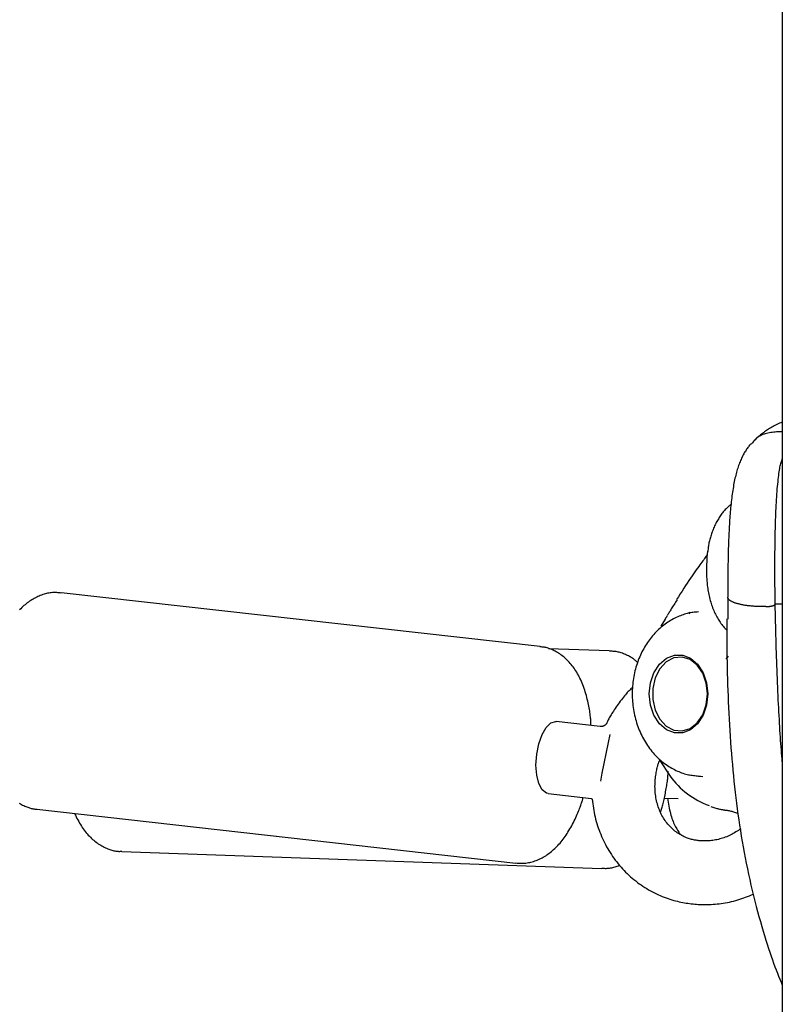
# Model space of a CAD drawing. Extents: x -1.5 to 17.4, y -4.3 to 5.3.
# Drawn here: x 6.1 to 6.2, y -2.2 to -2.1 of the extents above; entities that cross this region are included whole.
import ezdxf

# ---------------------------------------------------------------- set-up
doc = ezdxf.new("R2010")
doc.units = 0

msp = doc.modelspace()

# ---------------------------------------------------------------- linework, layer by layer
at = {"color": 7, "linetype": 'Continuous'}
for p, q in [((6.22596830680806, -0.0349622411971), (6.22596830680806, -2.8553802414184)), ((6.22534365013086, -2.1368638916259), (6.22534174278216, -2.1368638916259)), ((6.22594208076436, -2.1368638916259), (6.22534365013086, -2.1368638916259)), ((6.225942319182959, -2.1368638916259), (6.22594208076436, -2.1368638916259)), ((6.199274724273259, -2.1605244918113), (6.146508401183659, -2.1545889420753)), ((6.224140113143559, -2.156112854028299), (6.22376531913716, -2.156112854028299)), ((6.224140351562059, -2.156112854028299), (6.224140113143559, -2.156112854028299)), ((6.22596830680806, -2.155848626638), (6.225188916472959, -2.155848626638)), ((6.21304792716936, -2.157486800695), (6.212572282104059, -2.158258144403)), ((6.215793793944859, -2.1567108674293), (6.215676253585459, -2.1569142384773)), ((6.20690244987446, -2.1609944744354), (6.200187867431259, -2.160756771112)), ((6.220016186980759, -2.1615860505348), (6.21972793891866, -2.1618891401534)), ((6.205902760772259, -2.1693205280547), (6.201063340453659, -2.168776158834)), ((6.20696968391376, -2.1702122135406), (6.206771081237359, -2.1710717721229)), ((6.206771081237359, -2.1710717721229), (6.206094926147059, -2.1744632764106)), ((6.21241325691186, -2.172944073224599), (6.21360225036576, -2.1747838301902)), ((6.206094926147059, -2.1744632764106), (6.205944960860759, -2.1753514452224)), ((6.216597264556459, -2.1747552199607), (6.217207377700359, -2.174822632814)), ((6.21673912361106, -2.174802665257999), (6.216951316146459, -2.1748123808151)), ((6.216956799773759, -2.1748175068145), (6.21678156211816, -2.1748048706298)), ((6.200169032363459, -2.1767260475402), (6.204931443481059, -2.1772617740875)), ((6.212946360854659, -2.1772184415107), (6.21449965789756, -2.1772734565978)), ((6.143825715331658, -2.1784384889846), (6.196591800002659, -2.1843740983253)), ((6.153206532744959, -2.1831085725074), (6.206053202895759, -2.1849794430976))]:
    msp.add_line(p, q, dxfattribs=at)
for points in [[(6.225968306808069, -2.13578677609018), (6.225818411466415, -2.13585386165014), (6.225669028424594, -2.135921103134863), (6.225520794501805, -2.135988699184849), (6.225374284257562, -2.136056827082729), (6.225230072251382, -2.136125664111133), (6.225088733042777, -2.136195387552696), (6.224950841191267, -2.136266174690045), (6.224816971256365, -2.136338202805813), (6.224687550818419, -2.136411597248703), (6.224562419618271, -2.136486275592042), (6.224441270395544, -2.136562103486559), (6.224323795900888, -2.136638946577317), (6.22420968888495, -2.136716670509383), (6.224098642098382, -2.136795140927817), (6.223990348291828, -2.136874223477685), (6.223884500215941, -2.136953783804052), (6.223780964453233, -2.13703357064535), (6.223680302980797, -2.13711286507121), (6.223583251588412, -2.137190831256716), (6.22349054607545, -2.137266633370908), (6.223402922241275, -2.137339435582828), (6.223321115885263, -2.137408402061518), (6.223245862806777, -2.137472696976021), (6.223177898805187, -2.137531484495377), (6.223117669855275, -2.137584200249397), (6.223064462678537, -2.13763136567551), (6.223017274158996, -2.137673773682045), (6.222975101187123, -2.137712217172265), (6.22293694065338, -2.137747489049433), (6.222901789448239, -2.137780382216811), (6.222868644462166, -2.137811689577664), (6.222836502585625, -2.137842204035253)], [(6.22534174278219, -2.136863891625916), (6.225179819256242, -2.136882393642809), (6.225018447246087, -2.13690162473127), (6.224858302774349, -2.136922356700143), (6.224699999610241, -2.136945339989635), (6.224544151522969, -2.136971325039951), (6.224391372281746, -2.137001062291298), (6.224242275655777, -2.137035302183882), (6.224097475414275, -2.137074795157909), (6.223957534253404, -2.137120090920234), (6.223822810660597, -2.137170936225066), (6.223693612026397, -2.137226877098758), (6.223570245753276, -2.137287459564919), (6.2234530192437, -2.137352229647152), (6.223342239900137, -2.137420733369065), (6.223238215125053, -2.137492516754263), (6.223141252320917, -2.137567125826352), (6.223051454118537, -2.137644132865572), (6.222968104127195, -2.137723215146941), (6.222890281165916, -2.137804076211183), (6.22281706406302, -2.137886419594486), (6.222747531646831, -2.137969948833037), (6.222680762745672, -2.138054367463026), (6.222615836187869, -2.138139379020638), (6.222551830801741, -2.138224687042062)], [(6.222488587646081, -2.138173524880921), (6.22242336288087, -2.138256386381615), (6.222358116915705, -2.138339702944436), (6.222292953000403, -2.13842397239498), (6.222227912159901, -2.138509671177109), (6.222163035419126, -2.138597275734686), (6.222098363803015, -2.138687262511571), (6.222033938336497, -2.138780107951627), (6.221969800044506, -2.138876288498716), (6.221906003234891, -2.138976175542462), (6.221842655383242, -2.13907972020351), (6.221779877237762, -2.139186768563135), (6.221717789551803, -2.139297166695179), (6.221656513078719, -2.139410760673484), (6.221596168571867, -2.13952739657189), (6.221536876784596, -2.139646920464239), (6.221478758470266, -2.139769178424374), (6.221421911645316, -2.139894061817428), (6.221366343412194, -2.140021643112124), (6.221312038126825, -2.140152040086075), (6.221258980149934, -2.140285370508094), (6.221207153842252, -2.140421752146995), (6.221156543564508, -2.140561302771592), (6.22110713367743, -2.140704140150698), (6.221058908541749, -2.140850382053129), (6.221011855470831, -2.141000147321732), (6.220965973618089, -2.141153559019112), (6.220921265081149, -2.14131074130373), (6.22087773196185, -2.14147181832314), (6.220835376362031, -2.14163691422489), (6.220794200383529, -2.141806153156532), (6.220754206128186, -2.141979659265618), (6.220715395697837, -2.142157556699697), (6.220677770726541, -2.142339903416753), (6.220641331001258, -2.14252649252425), (6.220606075834302, -2.142717050966437), (6.220572004541416, -2.142911305674391), (6.220539116438347, -2.143108983579185), (6.220507410840839, -2.14330981161189), (6.220476887064641, -2.143513516703581), (6.220447544425496, -2.143719825785332), (6.22041937782769, -2.143928496096423), (6.22039236454843, -2.144139406001237), (6.220366477448104, -2.144352464203143), (6.220341689389778, -2.144567579390121), (6.220317973236519, -2.144784660250151), (6.220295301851396, -2.145003615471211), (6.220273648097474, -2.145224353741282), (6.220252984837821, -2.145446783748344), (6.220233284731752, -2.14567083174736), (6.220214519637358, -2.145896494140896), (6.220196661205037, -2.146123784932883), (6.220179681087155, -2.146352718110063), (6.220163550936082, -2.146583307659176), (6.220148242404186, -2.146815567566963), (6.220133727143834, -2.147049511820165), (6.220119976807394, -2.147285154405524), (6.220106964558616, -2.147522478155728), (6.22009466961626, -2.147761341158498), (6.220083072707752, -2.148001570384295), (6.220072154561879, -2.148242992785181), (6.220061895907425, -2.148485435313222), (6.220052277473176, -2.148728724920482), (6.220043279987916, -2.148972688559026), (6.220034884180428, -2.149217153180917), (6.220027071208936, -2.149461958843495), (6.220019823955479, -2.149706997890983), (6.220013125729798, -2.149952175811222), (6.220006959842503, -2.150197398072883), (6.220001309604203, -2.150442570144633), (6.219996158325508, -2.150687597495145), (6.219991489317028, -2.150932385593087), (6.219987285889371, -2.151176839907129), (6.21998352860173, -2.151420681889558), (6.219980187011079, -2.151662896790519), (6.219977227921993, -2.15190228588281), (6.219974618139539, -2.15213765041971), (6.219972324468784, -2.152367791654498), (6.219970313714792, -2.152591510840455), (6.219968552682631, -2.15280760923086), (6.219967008177368, -2.153014888078994), (6.219965649465709, -2.153212352809914), (6.219964455662535, -2.153399825414286), (6.219963408343907, -2.153577332089271), (6.219962489086119, -2.153744899014672), (6.219961679465458, -2.153902552370288), (6.219960961058215, -2.154050318335925), (6.219960315440685, -2.154188223091382), (6.219959724189157, -2.154316292816463), (6.219959171201653, -2.154434753691759), (6.219958649663745, -2.154544631809767), (6.219958155082559, -2.154647153289845), (6.219957682965304, -2.154743544238313), (6.219957228819196, -2.154835030761494), (6.219956788151448, -2.15492283896571), (6.219956356469273, -2.155008194957282), (6.219955929279886, -2.155092324842533)], [(6.225188916472986, -2.15584862663797), (6.225186046295071, -2.155672653642974), (6.225183140659325, -2.155496594514786), (6.225180288611696, -2.155320406237187), (6.225177516946247, -2.15514402423547), (6.225174852457034, -2.154967383934929), (6.225172321938117, -2.154790420760859), (6.225169952183554, -2.154613070138555), (6.225167769987405, -2.154435267493309), (6.225165795808419, -2.154256967391813), (6.22516402476542, -2.154078201065669), (6.225162445641545, -2.153899018859499), (6.225161047220119, -2.153719471132111), (6.225159818284466, -2.153539608242317), (6.225158747617912, -2.153359480548925), (6.225157824003783, -2.153179138410747), (6.225157036225401, -2.152998632186591), (6.225156375944463, -2.152817850614686), (6.225155846336947, -2.152636036051197), (6.225155453456972, -2.152452269203058), (6.225155203358771, -2.152265630791528), (6.225155102096576, -2.152075201537865), (6.225155155724618, -2.15188006216333), (6.225155370297134, -2.151679293389179), (6.225155751868355, -2.151471975936673), (6.225156310713692, -2.151257354992572), (6.225157073993334, -2.151035333718005), (6.225158073088631, -2.150805979707502), (6.225159339380938, -2.150569360571644), (6.225160904251614, -2.150325543921011), (6.225162799082019, -2.150074597366185), (6.225165055253509, -2.149816588517744), (6.225167704147443, -2.149551584986272), (6.225170782313505, -2.14927968919647), (6.225174346973665, -2.149001142963559), (6.225178460518511, -2.148716222878589), (6.225183185338487, -2.148425205551757), (6.225188583824035, -2.148128367593258), (6.225194718365598, -2.147825985613289), (6.225201651353619, -2.147518336222048), (6.225209445178541, -2.147205696029729), (6.225218165296847, -2.146888497703289), (6.225227889425901, -2.146567798299271), (6.225238698350046, -2.146244810884534), (6.225250672853157, -2.145920748549158), (6.225263893719107, -2.145596824383223), (6.225278441731768, -2.145274251476811), (6.225294397675019, -2.144954242920001), (6.225311842332729, -2.144638011802873), (6.225330815539984, -2.144326704339854), (6.225351193329042, -2.144021199415238), (6.225372810785563, -2.143722308988379), (6.225395502994107, -2.143430845043276), (6.225419105039238, -2.143147619563924), (6.22544345200552, -2.142873444534322), (6.225468378977514, -2.142609131938468), (6.225493721039785, -2.142355493760357), (6.225519352932448, -2.142113240612922), (6.225545308006094, -2.141882677779758), (6.225571659270219, -2.141664009129129), (6.225598479732647, -2.141457438551432), (6.225625842401196, -2.141263169937065), (6.225653820283688, -2.141081407176423), (6.225682486387944, -2.140912354159906), (6.225711913721786, -2.140756214777908), (6.225742145747361, -2.140612885641507), (6.225773107728422, -2.140481034355227), (6.225804695387538, -2.140359021212636), (6.225836804445031, -2.140245206523118), (6.225869330621228, -2.140137950596058), (6.22590216963645, -2.140035613740843), (6.225935217211025, -2.139936556266857), (6.225968369065276, -2.139839138483485)], [(6.220317786483361, -2.144863490605866), (6.22023789889497, -2.14492965489316), (6.220158055313389, -2.144996242620317), (6.220078424151782, -2.145063720124468), (6.219999111620139, -2.145132532294112), (6.219920223928445, -2.145203124017746), (6.219841867286688, -2.145275940183867), (6.219764147904858, -2.145351425680974), (6.219687171992939, -2.145430025397562), (6.219611023044354, -2.145512092942963), (6.219535693729761, -2.145597616767521), (6.219461153990826, -2.145686494054501), (6.219387373775423, -2.145778621981127), (6.219314323031434, -2.145873897724618), (6.219241971706731, -2.145972218462199), (6.219170289749198, -2.14607348137109), (6.219099247106707, -2.146177583628512), (6.219028849599274, -2.146284420527575), (6.218959246576779, -2.146393879773225), (6.218890623249434, -2.146505847201068), (6.218823164833348, -2.146620208639328), (6.218757056544636, -2.146736849916224), (6.218692483599409, -2.146855656859976), (6.21862963121378, -2.146976515298805), (6.218568684603863, -2.147099311060932), (6.218509800396006, -2.147223887677804), (6.218453020893541, -2.147349919429943), (6.218398359799744, -2.147477038319333), (6.218345830823035, -2.147604876338841), (6.218295447671837, -2.147733065481334), (6.218247224054571, -2.14786123773968), (6.21820117367966, -2.147989025106745), (6.218157310255523, -2.148116059575395), (6.218115652565157, -2.148242042637107), (6.218076239718567, -2.148366953708827), (6.218039115892124, -2.148490841725816), (6.218004325266304, -2.148613755613484), (6.217971912021583, -2.148735744297237), (6.217941920338436, -2.148856856702486), (6.217914394397337, -2.148977141754638), (6.217889378378762, -2.149096648379103), (6.217866855886653, -2.149215432554864), (6.217846568237311, -2.149333578406284), (6.217828196165217, -2.149451177130994), (6.217811420407498, -2.14956831991678), (6.217795921701279, -2.149685097951426), (6.217781380783683, -2.149801602422717), (6.21776747839184, -2.149917924518438), (6.21775389526287, -2.150034155426375)], [(6.217736190108859, -2.1499939604049), (6.217660611419259, -2.1506866855865), (6.21760720565756, -2.1519528074508)], [(6.21770424201925, -2.150407795453583), (6.217628426353664, -2.150509605929548), (6.217551453400523, -2.150612948601022), (6.217472290226357, -2.150719398671667), (6.217389841720656, -2.150830509841069), (6.217303012772904, -2.150947835808813), (6.217210708272591, -2.151072930274485), (6.217111833109207, -2.15120734693767), (6.217005292172236, -2.151352639497956), (6.21689020933354, -2.15151013744789), (6.216766584449943, -2.151680273376468), (6.216634636344796, -2.151863255687195), (6.216494583849369, -2.152059292772805), (6.216346645794935, -2.152268593026028), (6.216191041012768, -2.152491364839597), (6.216027988334138, -2.152727816606244), (6.215857706590321, -2.152978156718702), (6.21568052417596, -2.15324226517196), (6.215497207818213, -2.153518708255012), (6.21530863378503, -2.153805723891969), (6.215115678355648, -2.154101549990517), (6.21491921780931, -2.154404424458335), (6.214720128425253, -2.154712585203107), (6.214519286482718, -2.155024270132516), (6.214317568260942, -2.155337717154241)], [(6.217602675704552, -2.151954834008729), (6.21760434376134, -2.152081150066587), (6.217606181824222, -2.152208007423205), (6.217608484251349, -2.152335990416442), (6.21761148322484, -2.152465661864607), (6.217615410926819, -2.152597584586008), (6.217620499539408, -2.152732321398957), (6.217626981244727, -2.15287043512176), (6.217635088224901, -2.153012488572728), (6.217645030221438, -2.153158881041478), (6.217656927209764, -2.153309357625465), (6.21767087672573, -2.153463499915564), (6.217686976304677, -2.153620889491595), (6.217705323481932, -2.153781107933376), (6.217726015792835, -2.153943736820728), (6.217749150772715, -2.154108357733469), (6.217774825956909, -2.154274552251419), (6.217803124815041, -2.154441898730669), (6.217834074543544, -2.154609962546561), (6.217867688276102, -2.154778305875231), (6.217903979144916, -2.154946490880557), (6.217942960282191, -2.155114079726415), (6.217984644820129, -2.15528063457668), (6.218029045890934, -2.155445717595227), (6.21807617662681, -2.155608890945934), (6.218126021732497, -2.155769772249014), (6.218178452181706, -2.155928200859237), (6.218233310526742, -2.156084071613651), (6.218290439316875, -2.156237279336336), (6.218349681101383, -2.156387718851369), (6.218410878429543, -2.156535284982829), (6.218473873850628, -2.156679872554795), (6.218538509913913, -2.156821376391344), (6.218604688475399, -2.156959720934874), (6.218672548586576, -2.157094949016819), (6.21874228861463, -2.157227133111001), (6.218814106922263, -2.157356345679208), (6.218888201872177, -2.157482659183226), (6.218964771827071, -2.157606146084844), (6.21904401514965, -2.157726878845848), (6.219126130202612, -2.157844929928028), (6.219211218333981, -2.15796041408519), (6.219298992790753, -2.158073615167147), (6.219389069817341, -2.158184859336325), (6.219481065652105, -2.158294472744854), (6.219574596533413, -2.158402781544864), (6.219669278699626, -2.158510111888485), (6.219764728389112, -2.158616789927847), (6.219860561840233, -2.158723141815079)], [(6.146517699508264, -2.1546253009086), (6.146396692302051, -2.15461202687931), (6.146275432727379, -2.154599407204338), (6.146153791346141, -2.154588139330508), (6.146031577255055, -2.15457889915839), (6.145908599550841, -2.154572362588556), (6.145784667330213, -2.154569205521577), (6.145659589689891, -2.154570103858024), (6.145533175726592, -2.154575733498467), (6.145405291049556, -2.154586624323714), (6.145276027388185, -2.15460272213496), (6.145145532964381, -2.154623826713796), (6.145013956010061, -2.154649737841736), (6.144881444757137, -2.154680255300288), (6.144748147437527, -2.154715178870966), (6.144614212283141, -2.154754308335282), (6.144479787525897, -2.154797443474746), (6.144345031328251, -2.154844418929891), (6.144210141647702, -2.154895208763009), (6.144075326351472, -2.154949821899507), (6.143940793317193, -2.155008267262742), (6.143806750422501, -2.155070553776075), (6.143673405545022, -2.155136690362865), (6.143540966562395, -2.155206685946469), (6.143409641352251, -2.155280549450249), (6.143279596763008, -2.155358288679183), (6.143150835599915, -2.155439906930868), (6.143023319617962, -2.155525406394194), (6.142897010582656, -2.155614789253218), (6.142771870259511, -2.15570805769199), (6.14264786041404, -2.155805213894569), (6.142524942811753, -2.155906260045005), (6.142403079218162, -2.156011198327355), (6.14228223867869, -2.156120039339312), (6.142162419429104, -2.156232827281976), (6.142043626964882, -2.156349614784705), (6.141925866791603, -2.156470454469548)], [(6.21437401130636, -2.155376855874573), (6.214288275933573, -2.155509625544934), (6.214203090585085, -2.155641517589675), (6.214119129572673, -2.155771697490712), (6.214037005064375, -2.155899309176191), (6.21395732922823, -2.156023496574261), (6.213880714232276, -2.15614340361307), (6.21380777224455, -2.156258174220766), (6.213739115433092, -2.156366952325495), (6.213675151904097, -2.15646916722186), (6.213615473557199, -2.156565389606089), (6.213559468218527, -2.156656475559205), (6.213506523720048, -2.156743281153059), (6.21345602789372, -2.156826662459504), (6.213407368571506, -2.156907475550392), (6.213359933585369, -2.156986576497575), (6.21331311076727, -2.157064821372907)], [(6.219944661407068, -2.155083839440857), (6.219948902793119, -2.155230478382399), (6.219952986740022, -2.155377234294672), (6.219956880207519, -2.155524267250083), (6.21996048795591, -2.155671715770202), (6.219963714745491, -2.155819718376598), (6.21996646533656, -2.15596841359084), (6.219968644489414, -2.156117939934497), (6.219970156964352, -2.156268435929138), (6.219970939268411, -2.156419993934441), (6.219971054894381, -2.156572521578764), (6.219970599082135, -2.156725880352502), (6.219969667071378, -2.156879931734086), (6.219968354101812, -2.157034537201947), (6.219966755413138, -2.157189558234516), (6.219964966245059, -2.157344856310223), (6.219963081837278, -2.157500292907499)], [(6.22376531913717, -2.15611285402826), (6.223660198571049, -2.156111086583599), (6.223555111796444, -2.15610917710549), (6.223450217080183, -2.156107026682745), (6.223345610451432, -2.156104514843046), (6.223241387939364, -2.156101521114074), (6.223137645573151, -2.156097925023512), (6.22303447938196, -2.156093606099041), (6.222931985394967, -2.156088443868343), (6.222830253930406, -2.156082344704358), (6.222729352520568, -2.156075322363487), (6.222629342970301, -2.156067417446697), (6.222530287092709, -2.1560586705553), (6.222432246700894, -2.156049122290608), (6.222335283607959, -2.156038813253934), (6.222239459627008, -2.15602778404659), (6.222144836571143, -2.15601607526989), (6.222051476979077, -2.15600372091518), (6.221959446346681, -2.155990728538765), (6.221868810879801, -2.155977099085608), (6.221779636792102, -2.155962833501359), (6.221691990297245, -2.155947932731668), (6.221605937608894, -2.155932397722187), (6.221521544940713, -2.155916229418565), (6.221438878506366, -2.155899428766455), (6.221358000331918, -2.155881999407229), (6.221278955742078, -2.155863955773323), (6.221201785859955, -2.155845314990561), (6.221126531815651, -2.155826094185938), (6.22105323473928, -2.155806310486443), (6.22098193576095, -2.155785981019069), (6.220912676010768, -2.155765122910807), (6.220845496618844, -2.15574375328865), (6.220780444890556, -2.155721889113493), (6.220717592873649, -2.155699546692636), (6.220657018779344, -2.155676742164201), (6.220598800824755, -2.15565349166785), (6.220543017226998, -2.155629811343243), (6.220489746203189, -2.155605717330045), (6.220439065970447, -2.155581225767917), (6.220391054745887, -2.155556352796522), (6.220345774398649, -2.155531136347745), (6.220303221437307, -2.155505701535392), (6.220263376013501, -2.15548019526177), (6.220226218283352, -2.155454764431048), (6.220191728402978, -2.155429555947393), (6.220159886528497, -2.155404716714975), (6.22013067281603, -2.155380393637961), (6.220104067421694, -2.155356733620521), (6.220080045825729, -2.155333863457561), (6.220058564825057, -2.155311829520048), (6.220039576534947, -2.155290658065949), (6.220023033073553, -2.155270375355097), (6.22000888655903, -2.15525100764733), (6.219997089109535, -2.155232581202482), (6.219987592843221, -2.15521512228039), (6.219980349878244, -2.155198657140889), (6.219975274365551, -2.155183186414733), (6.219972128596193, -2.155168608227259), (6.219970636891452, -2.155154795071606), (6.219970523573894, -2.15514161944247), (6.219971512966083, -2.155128953834546), (6.219973329390581, -2.155116670742534), (6.219975697169953, -2.155104642661127), (6.21997834062676, -2.155092742085024)], [(6.224140351562096, -2.15611285402826), (6.224182713814424, -2.156111588078582), (6.22422495364535, -2.156110229442068), (6.224267073116274, -2.156108728554135), (6.224309012047199, -2.156107014289078), (6.224350710258122, -2.156105015521186), (6.224392107569044, -2.156102661124752), (6.224433143799968, -2.156099879974066), (6.224473758770889, -2.156096600943421), (6.224513890333275, -2.156092769692583), (6.224553468441483, -2.15608839902479), (6.224592421087898, -2.156083518528303), (6.224630676261623, -2.156078157791614), (6.224668161951763, -2.156072346403209), (6.224704806147423, -2.156066113951577), (6.224740536837706, -2.156059490025206), (6.224775282011715, -2.156052504212585), (6.224808964986972, -2.156045187469871), (6.224841490373993, -2.156037576226813), (6.224872758117621, -2.156029708279998), (6.224902668159736, -2.156021621426428), (6.224931120442226, -2.156013353463107), (6.224958014906981, -2.156004942187038), (6.224983251495884, -2.155996425395221), (6.225006730150825, -2.155987840884661), (6.225028378049814, -2.155979228107221), (6.225048231299779, -2.155970633138507), (6.225066353248232, -2.155962103707756), (6.225082807240453, -2.155953687544823), (6.225097656621728, -2.155945432379556), (6.225110964737335, -2.155937385941812), (6.22512279493256, -2.15592959596144), (6.225133210552686, -2.155922110168293), (6.225142283475732, -2.155914969289467), (6.225150119701441, -2.155908186045337), (6.225156833764936, -2.155901766152291), (6.225162540200015, -2.155895715327333), (6.22516735354048, -2.155890039287464), (6.225171388320132, -2.155884743749688), (6.225174759072773, -2.155879834431007), (6.225177580332201, -2.155875317048425), (6.225179956605449, -2.155871188081209), (6.225181952288671, -2.155867407060919), (6.225183621752336, -2.155863924280456), (6.22518501936637, -2.155860690033181), (6.225186199500698, -2.155857654612457), (6.225187216525248, -2.155854768311646), (6.225188124809944, -2.155851981424111), (6.225188978724715, -2.155849244243214)], [(6.225968306808069, -2.173229579473053), (6.225941736110391, -2.172899193879733), (6.225915159968503, -2.172567647806922), (6.225888697457557, -2.17223382423972), (6.225862405393025, -2.171896584430934), (6.225836340590378, -2.171554789633367), (6.225810559865088, -2.171207301099825), (6.225785120032627, -2.170852980083112), (6.225760077908464, -2.170490687836033), (6.22573547520145, -2.170119478727482), (6.225711293208192, -2.169739179789226), (6.225687498114605, -2.169349811112402), (6.22566405610864, -2.168951392816505), (6.225640933378245, -2.168543945021032), (6.225618096111371, -2.168127487845478), (6.225595510495969, -2.167702041409339), (6.225573142719989, -2.167267625832112), (6.225550975571989, -2.166824431891809), (6.225529058256255, -2.166373333226), (6.225507456573885, -2.165915374066345), (6.225486236327875, -2.165451598676718), (6.225465463321221, -2.164983051320992), (6.225445203356919, -2.16451077626304), (6.225425522237967, -2.164035817766736), (6.225406485767359, -2.163559220095954), (6.225388148196221, -2.163081850940181), (6.225370517579461, -2.162603871944721), (6.2253535904169, -2.162125268108105), (6.22533736320996, -2.161646024465059), (6.225321832460073, -2.161166126050306), (6.225306994668667, -2.160685557898572), (6.225292846337169, -2.160204305044583), (6.225279383967005, -2.159722352523062), (6.225266590423451, -2.159239702712748), (6.22525439403609, -2.158756427637111), (6.225242709495801, -2.15827261658687), (6.225231451494739, -2.157788358891124), (6.225220534725058, -2.157303743878975), (6.225209873878914, -2.156818860879524), (6.22519938364846, -2.156333799221871), (6.225188978725853, -2.155848648235117)], [(6.216716950683191, -2.15670597984842), (6.216598676685898, -2.156713300880008), (6.216479932418951, -2.156721196158629), (6.216360371947034, -2.156730283065432), (6.216239587167662, -2.15674115741451), (6.216117169978348, -2.156754415019954), (6.21599271227661, -2.156770651695856), (6.215865805959962, -2.156790463256308), (6.215736042925919, -2.1568144455154), (6.215603105897117, -2.156843096281473), (6.215467040967796, -2.15687652132871), (6.215327985036998, -2.156914728428729), (6.215186075013928, -2.156957725351553), (6.215041447807786, -2.157005519867206), (6.214894240327776, -2.157058119745714), (6.214744589483098, -2.157115532757101), (6.214592632182957, -2.15717776667139), (6.214438573694415, -2.157244812565381), (6.214282892795205, -2.157316594717484), (6.214126136598282, -2.157393020720168), (6.213968852227926, -2.157473998162258), (6.213811586808408, -2.157559434632579), (6.213654887464005, -2.15764923771996), (6.213499301318991, -2.157743315013224), (6.213345375497642, -2.157841574101198), (6.213193573349074, -2.157943926134776), (6.213044023205796, -2.158050296467201), (6.212896769601145, -2.158160614026898), (6.212751857080469, -2.158274807735739), (6.212609330189108, -2.158392806515591), (6.212469233472409, -2.158514539288323), (6.212331611475715, -2.158639934975803), (6.21219650874437, -2.1587689224999), (6.21206397069087, -2.15890143584027), (6.211934046276485, -2.159037429143224), (6.211806785306731, -2.159176861631288), (6.211682237598581, -2.159319692517771), (6.211560452969002, -2.159465881015987), (6.211441481234965, -2.159615386339248), (6.211325372213439, -2.159768167700864), (6.211212175721394, -2.159924184314147), (6.211101942662889, -2.160083390755242), (6.210994728358947, -2.160245722971), (6.210890589198079, -2.160411112294141), (6.210789581578596, -2.160579490045866), (6.21069176189881, -2.160750787547376), (6.210597186557032, -2.160924936119875), (6.210505911951574, -2.161101867084563), (6.210417994480747, -2.161281511762642), (6.210333489847408, -2.161463797511563), (6.210252451027857, -2.161648635739171), (6.210174930287145, -2.161835933916589), (6.210100979898222, -2.162025599501426), (6.210030652134038, -2.162217539951292), (6.209963999267541, -2.162411662723793), (6.209901073571679, -2.16260787527654), (6.209841927319403, -2.162806085067142), (6.209786610149313, -2.163006196354465), (6.209735161202638, -2.163208100496249), (6.209687616974831, -2.163411685681822), (6.209644013967056, -2.163616840085349), (6.20960438868048, -2.163823451880995), (6.209568777616268, -2.16403140924292), (6.209537217275588, -2.164240600345291), (6.209509744159606, -2.16445091336227), (6.209486392510828, -2.164662235643356), (6.209467187560167, -2.164874451124918), (6.209452152273287, -2.165087442951366), (6.209441309619151, -2.165301094250757), (6.209434682566718, -2.165515288151148), (6.209432294084949, -2.165729907780596), (6.209434167142803, -2.165944836267158), (6.209440324709238, -2.166159956738891), (6.209450787009542, -2.166375152327556), (6.209465563299023, -2.166590306060797), (6.209484660087965, -2.166805301003942), (6.209508083887329, -2.167020020205331), (6.209535841208074, -2.167234346713301), (6.209567938561159, -2.16744816357619), (6.209604382457545, -2.167661353842338), (6.209645179408192, -2.167873800560082), (6.209690334625284, -2.168085385595008), (6.209739848111537, -2.16829598596242), (6.209793718574999, -2.168505477528944), (6.209851944721665, -2.168713736144169), (6.209914525257528, -2.168920637657686), (6.209981458888583, -2.169126057919082), (6.210052744320826, -2.169329872777947), (6.210128380260252, -2.169531958083869), (6.210208348411212, -2.169732170791428), (6.210292562437682, -2.169930292159836), (6.210380919011657, -2.170126084586244), (6.210473314800298, -2.17031931045133), (6.210569646470772, -2.17050973213577), (6.21066981069024, -2.170697112020242), (6.210773704125868, -2.170881212485423), (6.210881223444819, -2.17106179591199), (6.210992261260022, -2.171238653043005), (6.211106693915388, -2.171411687965411), (6.211224393715478, -2.171580833158727), (6.211345232957405, -2.171746021087376), (6.211469083938289, -2.171907184215781), (6.211595818955248, -2.172064255008366), (6.211725310305399, -2.172217165929554), (6.21185743028586, -2.172365849443768), (6.211992064999668, -2.172510249646483), (6.212129155705994, -2.172650357066494), (6.212268657489228, -2.172786173889611), (6.212410525424113, -2.172917702288663), (6.212554714585389, -2.17304494443648), (6.212701180047798, -2.173167902505889), (6.21284987688608, -2.173286578669719), (6.213000760174977, -2.173400975100798), (6.213153729142166, -2.173511085893348), (6.213308459547306, -2.173616872754681), (6.213464571325778, -2.173718289334212), (6.213621684401573, -2.173815289270999), (6.213779418698679, -2.173907826204103), (6.213937394141085, -2.173995853772582), (6.21409523065278, -2.174079325615496), (6.214252548157751, -2.174158195371904), (6.214409010201841, -2.174232397596213), (6.214564454732935, -2.174301790451489), (6.21471876334516, -2.174366213031209), (6.214871817620447, -2.174425504421318), (6.215023499140731, -2.174479503707762), (6.215173689487942, -2.174528049976486), (6.215322270244014, -2.174570982313433), (6.215469122990878, -2.174608139804551), (6.215614187526111, -2.174639512020819), (6.215757636425413, -2.174665690442826), (6.21589970050426, -2.174687417044919), (6.216040610566059, -2.174705433797083), (6.216180597414221, -2.174720482669305), (6.216319891852154, -2.17473330563157), (6.21645872468327, -2.174744644653864), (6.216597326710976, -2.174755241706172)], [(6.213285392074181, -2.157103960061585), (6.21326615149449, -2.157136535744246), (6.213246985646276, -2.157168821438622), (6.213228093526723, -2.157200570298508), (6.213209612000164, -2.157231513906657), (6.213191677930928, -2.157261383845824), (6.213174428183346, -2.157289911698763), (6.213157999621751, -2.15731682904823), (6.213142529110472, -2.157341867476977), (6.213128107891083, -2.157364848042326), (6.213114644723325, -2.157385949684807), (6.213102002741551, -2.157405440823815), (6.213090045081432, -2.157423589876595), (6.213078634878636, -2.157440665260394), (6.213067635268834, -2.157456935392455), (6.213056909387694, -2.157472668690026), (6.213046320370884, -2.157488133570352)], [(6.219855016021326, -2.15747559502176), (6.219855043011561, -2.158069488498558), (6.219855324618092, -2.158663827473803), (6.219856239854312, -2.159259100595452), (6.21985810553507, -2.15985577493671), (6.219861238475209, -2.160454317570776), (6.219865955489574, -2.161055195570855), (6.219872573393012, -2.161658876010148), (6.219881409000369, -2.162265825961858), (6.219892723155614, -2.16287639771203), (6.219906552815503, -2.163490484059972), (6.219922878966976, -2.164107863114437), (6.219941682596447, -2.164728312935876), (6.219962944690328, -2.16535161158474), (6.21998664623503, -2.16597753712148), (6.220012768216964, -2.16660586760655), (6.220041291622541, -2.167236381100399), (6.220072205630635, -2.167868771374292), (6.220105532178891, -2.16850239469613), (6.22014130140058, -2.169136523143658), (6.22017954342739, -2.169770428745105), (6.220220288391011, -2.170403383528702), (6.220263566423128, -2.171034659522677), (6.220309407655434, -2.17166352875526), (6.220357842219615, -2.17228926325468), (6.220408908911145, -2.172911311507219), (6.220462681158294, -2.173529827482008), (6.220519241059503, -2.174145141706049), (6.220578670710015, -2.174757584656434), (6.22064105220508, -2.175367486810254), (6.220706467639943, -2.175975178644602), (6.220774999109852, -2.17658099063657), (6.220846728710055, -2.177185253263251), (6.220921744728337, -2.177788277350198), (6.221000160187947, -2.178390294772123), (6.221082094314586, -2.178991517850683), (6.221167666329001, -2.179592158858292), (6.221256995451935, -2.180192430067365), (6.22135020090414, -2.180792543750318), (6.221447401906353, -2.181392712179564), (6.221548717679323, -2.181993147627521), (6.2216542525688, -2.182593982001763), (6.221764051370688, -2.183195025412704), (6.221878144020141, -2.183796007702437), (6.221996560445194, -2.184396658664797), (6.222119330573874, -2.184996708093617), (6.222246484334216, -2.185595885782731), (6.222378051654252, -2.186193921525974), (6.222514062462011, -2.186790545117181), (6.222654422785021, -2.187385231710536), (6.22279854298103, -2.187976437567432), (6.222945709526639, -2.1885623644051), (6.223095208888768, -2.189141213893028), (6.223246327534343, -2.189711187700703), (6.223398351930284, -2.190270487497614), (6.22355056854351, -2.190817314953247), (6.223702263840948, -2.19134987173709), (6.223852840568475, -2.191866651304854), (6.224002166508918, -2.192367313948735), (6.224150225746598, -2.192851811835268), (6.224297002354574, -2.193320097086929), (6.224442480405898, -2.193772121826199), (6.224586643973624, -2.194207838175551), (6.224729477130806, -2.194627198257466), (6.224870963950499, -2.195030154194419), (6.225011119552431, -2.195417008875704), (6.225150083161309, -2.195789468000554), (6.225288025071861, -2.196149588108541), (6.225425115567142, -2.196499425702476), (6.225561524930204, -2.196841037285167), (6.225697423444105, -2.197176479359428), (6.225832981391896, -2.197507808428067), (6.225968369056632, -2.197837080993897)], [(6.204892819671227, -2.169206921601807), (6.20488693003605, -2.169074790785297), (6.204880604896486, -2.168941997827023), (6.204873532846006, -2.168807923969361), (6.20486534042915, -2.168671928762619), (6.204855654190462, -2.168533371757101), (6.204844100674483, -2.168391612503114), (6.204830306425754, -2.168246010550965), (6.204813897988815, -2.16809592545096), (6.204794558736991, -2.167940834019527), (6.204772199366464, -2.167780682219177), (6.204746787399989, -2.167615533255232), (6.20471829036142, -2.167445450344669), (6.204686675774616, -2.167270496704465), (6.204651911163436, -2.167090735551596), (6.204613964051737, -2.166906230103042), (6.204572801963378, -2.166717043575777), (6.204528403096678, -2.166523398915595), (6.204480788364881, -2.166326158079691), (6.204429989350817, -2.166126342726604), (6.204376037639759, -2.16592497452861), (6.204318964816969, -2.165723075157983), (6.204258802467719, -2.165521666286998), (6.204195582177278, -2.165321769587931), (6.204129335530914, -2.165124406733056), (6.204060100361899, -2.164930442345749), (6.203987939526379, -2.16474011295918), (6.20391292211969, -2.164553498027507), (6.203835117241571, -2.164370677019946), (6.203754593991766, -2.164191729405712), (6.203671421470018, -2.164016734654021), (6.203585668776069, -2.163845772234087), (6.203497405009662, -2.163678921615126), (6.203406702798189, -2.163516253799923), (6.20331364892348, -2.163357806026259), (6.203218333682494, -2.163203607036709), (6.203120847378454, -2.163053685588237), (6.203021280314577, -2.162908070437808), (6.202919722794086, -2.162766790342385), (6.202816265120198, -2.162629874058931), (6.202710997596137, -2.162497350344411), (6.202603992298688, -2.16236924123227), (6.202495248453418, -2.162245541944419), (6.202384747043887, -2.16212624095567), (6.202272469061442, -2.162011326752625), (6.202158395497428, -2.161900787821887), (6.202042507343194, -2.161794612650058), (6.201924785590084, -2.161692789723741), (6.201805211229446, -2.161595307529538), (6.20168385150922, -2.161502157267), (6.201561118767238, -2.161413341050682), (6.201437511579777, -2.161328863690029), (6.201313528532187, -2.161248730003512), (6.20118966820982, -2.161172944809607), (6.201066429198028, -2.161101512926786), (6.200944310082163, -2.161034439173523), (6.200823809447574, -2.160971728368292), (6.200705366618462, -2.160913398154448), (6.20058918394015, -2.160859517518497), (6.200475404478033, -2.160810168259362), (6.200364171306895, -2.160765432182198), (6.20025562750152, -2.160725391092161), (6.20014991613669, -2.160690126794406), (6.200047180287191, -2.160659721094089), (6.199947563027806, -2.160634255796364), (6.199851115627527, -2.160613694439563), (6.199757522192673, -2.160597527517846), (6.199666375006493, -2.160585127251941), (6.199577266360873, -2.160575865865878), (6.199489788547703, -2.160569115583689), (6.199403533858868, -2.160564248629406), (6.199318094586258, -2.16056063722706), (6.199233063021758, -2.160557653600683)], [(6.210035270003869, -2.162293796086823), (6.209973582650021, -2.162234593016884), (6.209911169331311, -2.162175445962224), (6.20984742828358, -2.162116454183995), (6.209781695642322, -2.162057695320415), (6.209713307543026, -2.161999247009697), (6.209641600121182, -2.16194118689006), (6.209565909512281, -2.161883592599719), (6.209485571851815, -2.161826541776889), (6.209400102101038, -2.161770114478017), (6.209309730566733, -2.161714400464715), (6.20921486636931, -2.161659491907612), (6.209115918635255, -2.161605480981944), (6.209013296491044, -2.161552459862949), (6.208907409063159, -2.16150052072586), (6.20879866547808, -2.161449755745915), (6.208687474862289, -2.161400257098349), (6.208574266472965, -2.161352185938085), (6.208459550143504, -2.161305979368085), (6.208343855822741, -2.161262143462627), (6.208227713467139, -2.161221184300177), (6.208111653033163, -2.161183607959197), (6.207996204477277, -2.161149920518152), (6.207881897755949, -2.161120628055505), (6.20776926282564, -2.16109623664972), (6.207658695438272, -2.16107705538159), (6.20755005458868, -2.161062605359478), (6.207443065049704, -2.161052210688861), (6.207337451602907, -2.161045195477823), (6.20723293902985, -2.161040883834447), (6.207129252112102, -2.161038599866819), (6.207026115631225, -2.161037667683023), (6.206923254368784, -2.161037411391141)], [(6.209487622527673, -2.165005449796235), (6.209390150330832, -2.165095726160646), (6.209292282034427, -2.165187129721904), (6.209193745728644, -2.165280830976964), (6.209094207408797, -2.165377978772729), (6.208993333070194, -2.165479721956101), (6.20889078870815, -2.16558720937398), (6.208786240317974, -2.165701589873268), (6.208679353894979, -2.165824012300867), (6.208569947493773, -2.165955209637974), (6.208458447464734, -2.166094251338806), (6.208345432200797, -2.166239791010211), (6.208231480103271, -2.166390482249866), (6.208117169573461, -2.166544978655452), (6.208003079012669, -2.166701933824649), (6.207889786822205, -2.166860001355136), (6.207777871403374, -2.167017834844593), (6.207667947590659, -2.167174176310762), (6.207560776010913, -2.167328121376116), (6.207457153707121, -2.167478854104769), (6.207357877730794, -2.167625558550046), (6.207263745133438, -2.167767418765271), (6.207175552966562, -2.167903618803769), (6.207094098281676, -2.168033342718865), (6.207020178130287, -2.168155774563883), (6.2069542831404, -2.16827040331096), (6.206895678294291, -2.168377937532696), (6.206843322136936, -2.168479390741866), (6.206796173220211, -2.168575776440567), (6.206753190095988, -2.16866810813089), (6.206713331316141, -2.168757399314932), (6.206675555432548, -2.168844663494785), (6.206638820997079, -2.168930914172545)], [(6.200169032363459, -2.1767260475402), (6.199968760757059, -2.1766756220107), (6.199505751876459, -2.1763066096549), (6.199141448287559, -2.1756216926818), (6.19890827491716, -2.1746817274337), (6.198826735763159, -2.1735701604133), (6.198904221801359, -2.1723858161216), (6.19913381889306, -2.1712339563613), (6.199495261458959, -2.1702169223075), (6.19995612457236, -2.169425014997), (6.200475877074759, -2.16892868712), (6.201007788924759, -2.1687719865089), (6.201063340453659, -2.168776158834)], [(6.206635659484459, -2.168921832585846), (6.206630878330661, -2.168935584644618), (6.206625561298489, -2.168949619198973), (6.206619296642286, -2.168964262122931), (6.206611610550033, -2.168979817601296), (6.206602029209716, -2.168996589818868), (6.206590078809318, -2.169014882960449), (6.206575285536823, -2.169035001210842), (6.206557175580214, -2.169057248754848), (6.206535413516874, -2.169081753982658), (6.206510217490097, -2.169107942094733), (6.206481944030196, -2.169135062500145), (6.206450949668678, -2.169162364606358), (6.206417590937042, -2.169189097820833), (6.206382224366798, -2.169214511551032), (6.206345206489441, -2.169237855204416), (6.206306893836481, -2.169258378188447), (6.20626769151237, -2.169275512594372), (6.206228198928767, -2.169289421238977), (6.206189064065884, -2.169300449625577), (6.20615093490613, -2.169308943256111), (6.206114459431918, -2.169315247632525), (6.206080285625656, -2.169319708256758), (6.206049061469755, -2.169322670630754), (6.206021434946628, -2.169324480256456), (6.205997857588995, -2.169325441870735), (6.20597799514695, -2.1693256971435), (6.205961316916294, -2.1693253469815), (6.205947292195127, -2.16932449229053), (6.20593539028155, -2.169323233976383), (6.205925080473668, -2.169321672944855), (6.205915832069582, -2.169319910101738), (6.205907114367393, -2.169318046352826)], [(6.216775601653649, -2.181911651635682), (6.216678603473199, -2.181897749988344), (6.216581195024537, -2.181883388892315), (6.21648309037496, -2.181868152537138), (6.216383941424014, -2.181851603293238), (6.216283400071238, -2.181833303531043), (6.216181118216178, -2.181812815620976), (6.216076747758376, -2.181789701933464), (6.215969940597378, -2.181763524838934), (6.215860432541375, -2.181733882997276), (6.215748295091668, -2.181700520239232), (6.21563368364149, -2.1816632166813), (6.215516753592439, -2.181621752441833), (6.215397660346105, -2.181575907639181), (6.215276559304084, -2.181525462391698), (6.21515360586797, -2.181470196817737), (6.215028955439355, -2.18140989103565), (6.214902824723811, -2.181344384807386), (6.214775675707768, -2.181273756495361), (6.214648031663083, -2.181198144098137), (6.214520415870884, -2.181117685618003), (6.214393351612306, -2.181032519057247), (6.214267362168476, -2.180942782418157), (6.214142970820531, -2.180848613703021), (6.214020700849598, -2.180750150914126), (6.213901003739545, -2.180647521467728), (6.213784043852626, -2.180540810481313), (6.213669913734555, -2.180430092473373), (6.213558705940683, -2.180315441968883), (6.213450513026363, -2.180196933492815), (6.213345427546944, -2.180074641570142), (6.213243542057779, -2.179948640725837), (6.21314494911422, -2.179819005484875), (6.213049739523227, -2.179685818468784), (6.21295799715896, -2.179549194750062), (6.212869804129831, -2.179409257479267), (6.21278524255293, -2.179266129816205), (6.212704394545344, -2.179119934920682), (6.212627342224167, -2.178970795952505), (6.212554167706487, -2.178818836071479), (6.212484953109397, -2.178664178437412), (6.212419768652265, -2.17850694557304), (6.212358637009308, -2.178347257532931), (6.212301568943958, -2.178185233711698), (6.212248575226177, -2.178020993515398), (6.21219966662593, -2.177854656350086), (6.212154853913183, -2.177686341621818), (6.212114147857898, -2.177516168736651), (6.212077559230041, -2.177344257100641), (6.212045109565801, -2.177170729992497), (6.212016863494744, -2.176995726273233), (6.211992896404535, -2.17681938865032), (6.2119732836869, -2.176641859844326), (6.211958100733566, -2.176463282575821), (6.211947422936261, -2.176283799565373), (6.211941325686713, -2.176103553533552), (6.211939884376648, -2.175922687200926), (6.211943082287365, -2.175741479711196), (6.211950534267617, -2.175560755999248), (6.211961763053103, -2.175381477394912), (6.211976291380831, -2.175204605242111), (6.211993641987815, -2.175031100884767), (6.212013337611062, -2.174861925666806), (6.212034900987587, -2.17469804093215), (6.212057854854396, -2.174540408024723), (6.212081784892894, -2.174389848911671), (6.212106528556647, -2.174246628144055), (6.212131986245155, -2.174110870870151), (6.212158058357152, -2.173982702251238), (6.212184645291365, -2.173862247448598), (6.212211647446525, -2.173749631623509), (6.212238965221362, -2.173644979937252), (6.212266499014605, -2.173548417551106), (6.212294163401842, -2.173459877621713), (6.212321929652073, -2.173378525355851), (6.212349783215158, -2.173303333936032), (6.212377709538954, -2.173233276554583), (6.212405694071315, -2.17316732640383), (6.212433722260106, -2.173104456676099), (6.21246177955318, -2.173043640563715), (6.212489851398396, -2.172983851259005)], [(6.212547724990441, -2.178770188832795), (6.212583253890125, -2.17866015980837), (6.212618744480765, -2.178549124983505), (6.212654282704266, -2.178436122133165), (6.212689892377065, -2.178320167244612), (6.212725597315588, -2.178200276305107), (6.212761421336271, -2.178075465301914), (6.212797388255543, -2.177944750222294), (6.212833521889838, -2.177807147053509), (6.212869814958463, -2.17766200346258), (6.212906135772089, -2.177509993908844), (6.212942321550023, -2.177352124510457), (6.21297820950869, -2.177189401396043), (6.213013636864519, -2.17702283069423), (6.213048440833934, -2.176853418533642), (6.213082458633363, -2.176682171042904), (6.213115527479234, -2.176510094350642), (6.213147475408647, -2.17633818515044), (6.213178093722648, -2.176167402480499), (6.213207164548312, -2.175998695919753), (6.213234470010045, -2.175833015059249), (6.213259792232243, -2.175671309490035), (6.213282913339305, -2.175514528803157), (6.213303615455632, -2.175363622589664), (6.213321680705622, -2.175219540440601), (6.213336987001943, -2.175082911718589), (6.213349795397193, -2.174953084957216), (6.213360462735991, -2.174829088437451), (6.213369345861078, -2.174709950452359), (6.213376801615197, -2.174594699295007), (6.213383186841089, -2.174482363258459), (6.213388858381498, -2.17437197063578), (6.213394173079164, -2.174262549720035)], [(6.196597045211388, -2.184357468629395), (6.196737007401644, -2.184366248881129), (6.196876914455172, -2.184374287107906), (6.197016835167184, -2.184380884971918), (6.197156776366919, -2.18438532229178), (6.197296744883622, -2.184386878886112), (6.197436747546533, -2.184384834573529), (6.197576791184894, -2.184378469172648), (6.197716882627947, -2.184367062502088), (6.197857009020755, -2.184350058185902), (6.197997078693247, -2.184327555073528), (6.198136980313577, -2.184299815818799), (6.198276602538701, -2.184267103076073), (6.198415834025573, -2.184229679499703), (6.198554563431145, -2.184187807744044), (6.19869267941237, -2.184141750463451), (6.198830070626205, -2.184091770312279), (6.19896663576011, -2.184038082599578), (6.199102313546352, -2.18398071327089), (6.199237052769779, -2.18391964092139), (6.199370802204201, -2.183854844148785), (6.199503510623432, -2.183786301550784), (6.199635126801282, -2.183713991725091), (6.199765599511565, -2.183637893269414), (6.199894877528092, -2.183557984781461), (6.200022923213058, -2.183474244797485), (6.200149753207965, -2.183386651645435), (6.200275397763907, -2.183295183581093), (6.200399887121374, -2.183199818865598), (6.200523251520856, -2.183100535760091), (6.200645521202842, -2.18299731252571), (6.200766726407823, -2.182890127423596), (6.200886897376288, -2.182778958714887), (6.201006058249784, -2.182663782946949), (6.20112420870447, -2.182544569866713), (6.20124134233745, -2.182421287491718), (6.201357452735884, -2.182293903847311), (6.201472533486935, -2.182162386958842), (6.201586578177763, -2.182026704851657), (6.201699580395527, -2.181886825551104), (6.201811533727388, -2.181742717082533), (6.20192241437293, -2.181594356671281), (6.202032128916746, -2.181441758415384), (6.202140566574331, -2.181284945592087), (6.202247616551943, -2.181123941489025), (6.202353168055838, -2.180958769393836), (6.202457110292271, -2.180789452594154), (6.202559332467499, -2.180616014377616), (6.20265972378778, -2.180438478031857), (6.202758139871483, -2.180257087732051), (6.202854301926742, -2.180072971294679), (6.202947897590574, -2.179887477397715), (6.203038614491616, -2.179701954732156), (6.203126140258501, -2.179517751988997), (6.20321016251986, -2.179336217859236), (6.203290368904332, -2.179158701033868), (6.203366447040546, -2.17898655020389), (6.203438133264681, -2.178820918191997), (6.203505358695485, -2.178662174441261), (6.203568103172849, -2.178510492499712), (6.203626346529864, -2.178366045928751), (6.203680068599624, -2.17822900828978), (6.203729249215217, -2.178099553144199), (6.203773868209736, -2.177977854053409), (6.203813905416273, -2.177864084578809), (6.203849439907588, -2.177758220527625), (6.203880947683915, -2.17765944676791), (6.203909003994075, -2.17756675039139), (6.203934184082427, -2.177479118500864), (6.203957063193333, -2.177395538199134), (6.203978216571155, -2.177314996589002), (6.203998219460256, -2.177236480773267), (6.204017647104994, -2.177158977854731)], [(6.204926436690881, -2.177257005715882), (6.204934742014254, -2.177264474474759), (6.204942872384327, -2.177271828422214), (6.204950776946327, -2.177278996291966), (6.204958342796218, -2.177285885045161), (6.204965457029966, -2.177292401642947), (6.204972006743533, -2.177298453046475), (6.204977879032883, -2.177303946216891), (6.204982960993981, -2.177308788115343), (6.204987177357935, -2.177312916716367), (6.20499060339317, -2.177316394044991), (6.204993352004188, -2.177319313140502), (6.204995536095026, -2.177321767041753), (6.204997268569719, -2.177323848787597), (6.204998662332304, -2.177325651416884), (6.204999830286816, -2.177327267968468), (6.205000885337292, -2.177328791481199)], [(6.213322108535364, -2.177231792951142), (6.213358554115529, -2.177450121494962), (6.213395348554439, -2.177667614303138), (6.213432964977281, -2.17788347918466), (6.213471814376022, -2.178096902176204), (6.213512307742628, -2.178307069314442), (6.213554856069064, -2.178513166636047), (6.213599870347297, -2.178714380177694), (6.213647761569295, -2.178909895976055), (6.213698829517012, -2.179099022184669), (6.213752929107141, -2.179281555311922), (6.213809804053573, -2.179457414015241), (6.213869198066593, -2.179626516935962), (6.21393085485649, -2.179788782715423), (6.213994518133549, -2.179944129994963), (6.214059931608057, -2.180092477415919), (6.214126838990301, -2.180233743619631), (6.214195000926381, -2.180368010040712), (6.214264245773659, -2.180496009194705), (6.214334418834455, -2.180618636416768), (6.214405365406513, -2.180736787028888), (6.214476930787584, -2.180851356353055), (6.214548960275414, -2.180963239711256), (6.214621299167747, -2.181073332425481), (6.214693792762334, -2.181182529817717)], [(6.141884138776313, -2.177773113743973), (6.142009936043677, -2.17784551954297), (6.142134814450279, -2.177913536135318), (6.142258088507039, -2.177977188806949), (6.142379072724883, -2.178036502843797), (6.142497081614732, -2.178091503531794), (6.142611517036164, -2.178142208058214), (6.142722130178234, -2.178188601176201), (6.142828759597265, -2.178230659551528), (6.142931243840272, -2.178268359844322), (6.14302942145427, -2.178301678714714), (6.143123130986276, -2.178330592822833), (6.143212210983305, -2.178355078828806), (6.143296499992371, -2.178375113392764), (6.143375966653034, -2.178390770292252), (6.143451099920012, -2.178402511754773), (6.143522518856282, -2.178410897130878), (6.143590842516961, -2.178416485768305), (6.143656689957167, -2.178419837014788), (6.143720680232017, -2.178421510218063), (6.143783432396633, -2.178422064725868), (6.14384556550613, -2.178422059885936)], [(6.205021804122521, -2.177345637822663), (6.205053980198495, -2.177590572272106), (6.205086832178853, -2.177835386388852), (6.205121160068411, -2.178080003387115), (6.205157701821771, -2.178324324707656), (6.205197195393534, -2.178568251791233), (6.205240378738301, -2.178811686078604), (6.205287989810673, -2.179054529010529), (6.205340766565249, -2.179296682027766), (6.205399290234832, -2.179538051361706), (6.205463515138298, -2.179778562270283), (6.205533238880365, -2.180018144840909), (6.205608259061929, -2.180256729141577), (6.205688373283887, -2.180494245240275), (6.205773379147135, -2.180730623204994), (6.205863074252573, -2.180965793103724), (6.205957256201094, -2.181199685004452), (6.206055754006745, -2.181432206865663), (6.206158522294213, -2.181663178075017), (6.206265547113317, -2.181892395948606), (6.206376814507882, -2.182119657783554), (6.206492310521737, -2.182344760876985), (6.206612021198708, -2.182567502526022), (6.206735932582622, -2.182787680027787), (6.206864030717306, -2.183005090679404), (6.20699629128648, -2.1832195543643), (6.207132648470053, -2.18343098118596), (6.207273026105942, -2.183639303869932), (6.207417348023003, -2.183844455123887), (6.207565538050095, -2.184046367655492), (6.20771752001608, -2.184244974172417), (6.207873217749813, -2.18444020738233), (6.208032555080155, -2.184631999992902), (6.208195458226291, -2.184820286128244), (6.208361862887361, -2.185005005464767), (6.208531707176072, -2.185186099127747), (6.208704929193512, -2.185363508226249), (6.208881467040769, -2.185537173869339), (6.209061258818931, -2.185707037166082), (6.209244242629081, -2.185873039225543), (6.20943035657231, -2.186035121156787), (6.209619536534735, -2.186193226638473), (6.209811709445128, -2.186347309529763), (6.210006800045141, -2.186497326287375), (6.210204733062501, -2.186643233354045), (6.210405433224937, -2.186784987172509), (6.210608825260177, -2.186922544185505), (6.21081483389595, -2.187055860835768), (6.211023383859979, -2.187184893566037), (6.211234338205035, -2.187309581678502), (6.211447313172976, -2.187429795832966), (6.211661863362429, -2.187545389571606), (6.211877543356159, -2.18765621642514), (6.21209390773693, -2.187762129924285), (6.212310511087503, -2.18786298359976), (6.212526907990646, -2.187958630982283), (6.212742653029117, -2.18804892560257), (6.212957336034718, -2.188133771119567), (6.213170687717689, -2.188213271645522), (6.213382474070939, -2.188287581437937), (6.213592461070556, -2.188356854745804), (6.213800414692634, -2.18842124581811), (6.214006100913262, -2.188480908903846), (6.214209285708535, -2.188535998252001), (6.214409735054541, -2.188586668111565), (6.214607324798615, -2.188633085985), (6.214802370157765, -2.188675472350104), (6.214995296253182, -2.188714060949168), (6.215186528189586, -2.188749085518971), (6.215376491071697, -2.188780779796294), (6.215565610004236, -2.188809377517918), (6.215754310091923, -2.188835112420624), (6.215943016439478, -2.188858218241192), (6.216132145378542, -2.18887887097373), (6.216322078038567, -2.188897015621245), (6.216513186807314, -2.188912539449902), (6.216705844056854, -2.188925329722951), (6.21690042215925, -2.188935273703638), (6.217097293486571, -2.188942258655216), (6.217296830410884, -2.188946171840932), (6.217499405304258, -2.188946900524037), (6.217705302291195, -2.188944331788782), (6.217914452394774, -2.188938351997894), (6.218126698422271, -2.188928847336683), (6.218341883165083, -2.188915703989669), (6.218559849414606, -2.188898808141372), (6.218780439962237, -2.188878045976312), (6.21900349759937, -2.188853303679009), (6.219228865117404, -2.188824467433982), (6.219456305354129, -2.188791429743067), (6.219685261212804, -2.18875410838661), (6.219915095677401, -2.188712427459629), (6.22014517171474, -2.188666311058463), (6.22037485229163, -2.188615683279451), (6.220603500374888, -2.188560468218934), (6.220830478931327, -2.188500589973251), (6.221055150927763, -2.188435972638743), (6.221277046845784, -2.188366653270751), (6.221496367102045, -2.188293120788283), (6.221713479663414, -2.18821597706145), (6.221928752479041, -2.188135823964313), (6.222142553498072, -2.188053263370932), (6.222355250669658, -2.187968897155369), (6.222567211942946, -2.187883327191685), (6.222778805267085, -2.18779715535394)], [(6.218096679000451, -2.178145114923035), (6.218207654332758, -2.178181153939625), (6.218318085690271, -2.178216777701848), (6.218427553460135, -2.178251614518236), (6.218535575848522, -2.178285270915875), (6.218641671061606, -2.178317353421847), (6.218745357305565, -2.178347468563234), (6.218846152786571, -2.178375222867122), (6.218943575710799, -2.178400222860591), (6.219037304890422, -2.178422206230581), (6.219127661505211, -2.178441435287938), (6.219215127357047, -2.178458303507794), (6.219300184239757, -2.178473204363067), (6.219383313947165, -2.178486531326673), (6.219464998273097, -2.178498677871529), (6.219545719011377, -2.17851003747055), (6.219625957955833, -2.178521003596655)], [(6.147976582793786, -2.17890543177179), (6.148067133324786, -2.179086984913611), (6.148157972994315, -2.179267836653976), (6.148249513900424, -2.17944732916954), (6.148342106661411, -2.179624782847901), (6.148436101895565, -2.179799518076659), (6.14853185022118, -2.179970855243412), (6.148629702256547, -2.18013811473576), (6.148730008619959, -2.180300616941303), (6.148833027994742, -2.180457819096672), (6.148938651269556, -2.18060972574103), (6.149046677413749, -2.180756478289318), (6.149156905388848, -2.180898218143101), (6.149269134156377, -2.181035086703951), (6.149383162677858, -2.181167225373432), (6.149498789914814, -2.181294775553114), (6.14961581482877, -2.181417878644565), (6.149734077641645, -2.181536647248516), (6.149853583556157, -2.1816510786833), (6.149974379052794, -2.181761141488999), (6.150096510603356, -2.181866804194405), (6.150220024679644, -2.181968035328306), (6.150344967753459, -2.182064803419491), (6.150471386296602, -2.182157076996752), (6.150599326780874, -2.182244824588878), (6.150728735197832, -2.182328027607142), (6.15085915554893, -2.182406718935061), (6.150990031375125, -2.182480944355121), (6.151120806207503, -2.182550749641564), (6.151250923577146, -2.182616180568634), (6.151379827015139, -2.182677282910572), (6.151506960052565, -2.182734102441624), (6.151631766220509, -2.18278668493603), (6.151753757374135, -2.182835059288251), (6.151872718595989, -2.182879186835406), (6.151988503312396, -2.182919012045748), (6.152100964939833, -2.182954479382071), (6.152209956894776, -2.182985533307166), (6.152315332593701, -2.18301211828383), (6.152416945453083, -2.183034178774856), (6.1525146488894, -2.183051659243037), (6.152608405258555, -2.18306460998414), (6.152698612613243, -2.183073504607596), (6.152785777962985, -2.183078922561013), (6.15287040830861, -2.1830814432894), (6.152953010650941, -2.183081646237761), (6.153034091990801, -2.183080110851104), (6.153114159329012, -2.183077416574434), (6.1531937196664, -2.183074142852758)], [(6.219625657348229, -2.178526465440308), (6.21969014021111, -2.178531794025668), (6.219755311148351, -2.17853762714102), (6.219821982626824, -2.17854451288689), (6.219890904917146, -2.178552977578534), (6.219962828289932, -2.178563547531212), (6.220038503015796, -2.178576749060179), (6.220118679365357, -2.178593108480696), (6.220204107609231, -2.178613152108021), (6.220295287934251, -2.178637230820307), (6.220391720147159, -2.178664993738085), (6.220492653983764, -2.178695914547412), (6.220597339173448, -2.17872946693303), (6.220705025445597, -2.178765124579681), (6.220814962529594, -2.178802361172107), (6.220926400154823, -2.178840650395048), (6.221038588050667, -2.178879465933249)], [(6.221404259948327, -2.180587653661286), (6.22126697668117, -2.180678352190539), (6.221129366894429, -2.180768478773787), (6.220991228496606, -2.180857505076776), (6.220852297182161, -2.180944880959376), (6.220712308645553, -2.181030056281458), (6.220570998581241, -2.181112480902894), (6.220428102683687, -2.181191604683554), (6.220283356647344, -2.181266877483307), (6.220136590861929, -2.181337859262107), (6.219988014578215, -2.18140455033598), (6.219837931719357, -2.181467061133678), (6.219686646219944, -2.18152550207763), (6.219534462014567, -2.181579983590268), (6.219381683037819, -2.181630616094022), (6.219228613224287, -2.18167751001132), (6.219075556508564, -2.181720775764594), (6.218922801994428, -2.181760485790701), (6.218770579545144, -2.181796560551772), (6.218619104169525, -2.181828882533634), (6.218468590888206, -2.18185733421748), (6.218319254721816, -2.1818817980845), (6.218171310690992, -2.18190215661589), (6.218024973816366, -2.181918292292838), (6.21788045911857, -2.181930087596541), (6.217737903328084, -2.1819375374694), (6.217597130097145, -2.181941086684718), (6.217457884764307, -2.181941292480996), (6.217319912679882, -2.181938712094739), (6.217182959194188, -2.181933902762455), (6.217046769657545, -2.18192742172065), (6.216911089420265, -2.181919826205832), (6.216775663832671, -2.181911673454507)], [(6.206085627822472, -2.184944276357209), (6.206204598454059, -2.184948414465979), (6.206323589026845, -2.184951779548803), (6.206442743603747, -2.184953642278625), (6.206562144186817, -2.184953251478941), (6.206681872778114, -2.18494985597325), (6.206802011379695, -2.18494270458505), (6.206922641993617, -2.18493104613784), (6.207043846621936, -2.184914129455118), (6.20716567994234, -2.184891453751606), (6.20728808726749, -2.184863519813524), (6.207410986604981, -2.184831078816431), (6.207534295952755, -2.18479488193683), (6.207657933308757, -2.184755680351222), (6.207781816670927, -2.184714225236108), (6.207905864037212, -2.184671267767991), (6.208029993405554, -2.184627559123372)]]:
    msp.add_lwpolyline(points, dxfattribs=at)
for points in [[(6.21774858787496, -2.1657428784614), (6.217618172912159, -2.1669626875167), (6.21723765685996, -2.1680837316757), (6.216638034133459, -2.1690151138549), (6.215867465285859, -2.1696813745742), (6.21498889282186, -2.17002857163), (6.21407288864096, -2.17002857163), (6.213194077758359, -2.1696813745742), (6.212423747329259, -2.1690151138549), (6.21182388618426, -2.1680837316757), (6.21144360855066, -2.1669626875167), (6.211313193587859, -2.1657428784614), (6.21144360855066, -2.1645230098014), (6.21182388618426, -2.1634019656425), (6.212423747329259, -2.1624705834632), (6.213194077758359, -2.1618043227439), (6.21407288864096, -2.1614571256881), (6.21498889282186, -2.1614571256881), (6.215867465285859, -2.1618043227439), (6.216638034133459, -2.1624705834632), (6.21723765685996, -2.1634019656425), (6.217618172912159, -2.1645230098014)], [(6.217729991225759, -2.1657428784614), (6.21759528472856, -2.1645402951484), (6.217203086165959, -2.1634446425681), (6.216588443069059, -2.1625531358962), (6.215805714873859, -2.1619450493102), (6.214924758224059, -2.161674444223), (6.21402353599506, -2.1617653413062), (6.213182156829459, -2.1622096343284), (6.212475722579558, -2.1629678650146), (6.211966460494559, -2.1639726801162), (6.21170014694176, -2.1651347918754), (6.21170014694176, -2.1663509054427), (6.211966460494559, -2.1675130172019), (6.212475722579558, -2.1685178323036), (6.213182156829459, -2.1692760629897), (6.21402353599506, -2.1697203560119), (6.214924758224059, -2.1698112530952), (6.215805714873859, -2.1695406480079), (6.216588443069059, -2.1689325614219), (6.217203086165959, -2.16804105475), (6.21759528472856, -2.1669454021697)]]:
    msp.add_lwpolyline(points, close=True, dxfattribs=at)
msp.add_arc((6.221031843341559, -2.1694371582671), 0.009153455764793976, 215.7405019494, 249.9761671134, dxfattribs=at)

doc.saveas('drawing.dxf')
